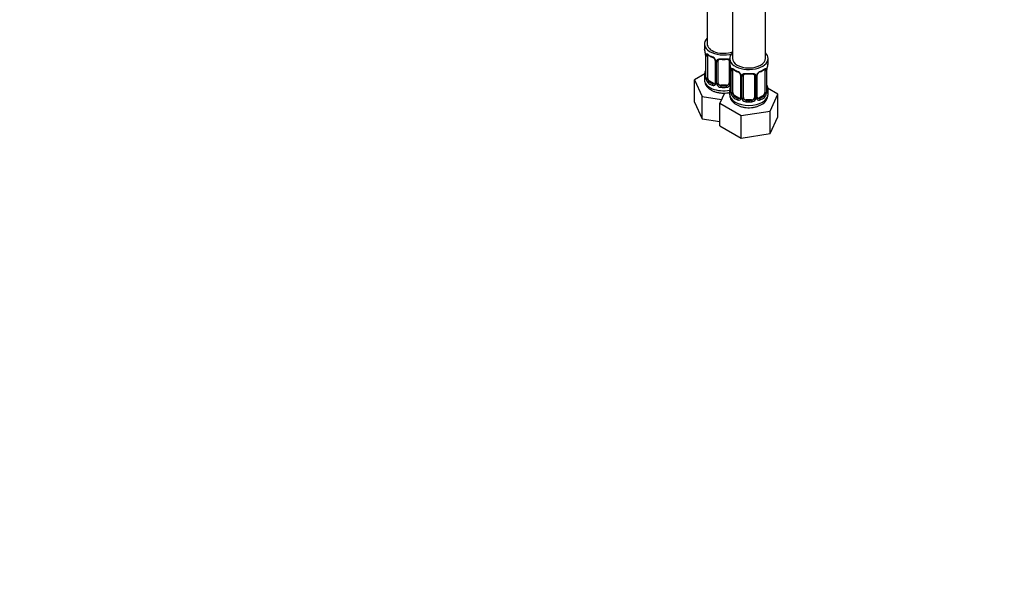
# Model space of a CAD drawing. Units: millimetres. Extents: x 0 to 1478, y 0 to 1758.
# Drawn here: x 762 to 1120, y 0 to 208 of the extents above; entities that cross this region are included whole.
import ezdxf
from ezdxf import colors
from ezdxf.entities.mleader import LeaderData, LeaderLine
from ezdxf.math import Vec2, Vec3

# ---------------------------------------------------------------- set-up
doc = ezdxf.new("R2010")
doc.units = ezdxf.units.MM
doc.layers.add('DV6_Défaut', color=7, linetype='Continuous')
doc.layers.add('Défaut', color=7, linetype='Continuous')

# ---------------------------------------------------------------- blocks, each defined once
blk = doc.blocks.new('_DOT')
at = {"color": 0}
blk.add_line((0, 0), (-1, 0), dxfattribs=at)
at = {"color": 0, "const_width": 0.333}
blk.add_lwpolyline([(-0.1665, 0, 1), (0.1665, 0, 1)], format="xyb", close=True, dxfattribs=at)
blk = doc.blocks.new('SE5')
at = {"layer": 'DV6_Défaut', "color": 7, "linetype": 'Continuous'}
for p, q in [((1011.67, 445.44), (1011.67, 199.31)), ((1020.87, 440.14), (1020.87, 194)), ((1032.87, 194), (1032.87, 440.14)), ((1010.67, 199.31), (1010.67, 197.84)), ((1011.13, 195.31), (1011.13, 187.25)), ((1011.15, 195.23), (1011.15, 187.17)), ((1011.27, 187.01), (1011.27, 195.07)), ((1011.88, 186.92), (1011.88, 194.98)), ((1019.87, 194), (1019.87, 192.53)), ((1033.87, 192.53), (1033.87, 194)), ((1014.62, 193.21), (1014.62, 185.14)), ((1014.86, 193), (1014.86, 184.93)), ((1015.13, 184.87), (1015.13, 192.93)), ((1015.67, 185.05), (1015.67, 193.12)), ((1019.67, 193.12), (1019.67, 185.05)), ((1020.22, 190.86), (1020.22, 184.87)), ((1020.32, 190), (1020.32, 181.94)), ((1020.35, 189.92), (1020.35, 181.86)), ((1033.39, 181.86), (1033.39, 189.92)), ((1033.42, 181.94), (1033.42, 190)), ((1010.84, 188.42), (1007.08, 186.25)), ((1007.08, 186.25), (1009.92, 180.13)), ((1007.08, 178.09), (1007.08, 186.25)), ((1010.67, 187.49), (1010.67, 186.25)), ((1020.46, 181.7), (1020.46, 189.76)), ((1021.07, 181.61), (1021.07, 189.67)), ((1023.81, 187.9), (1023.81, 179.84)), ((1024.05, 187.69), (1024.05, 179.63)), ((1024.33, 179.56), (1024.33, 187.62)), ((1024.87, 179.75), (1024.87, 187.81)), ((1028.87, 187.81), (1028.87, 179.75)), ((1029.41, 187.62), (1029.41, 179.56)), ((1029.68, 179.63), (1029.68, 187.69)), ((1029.92, 179.84), (1029.92, 187.9)), ((1032.67, 189.67), (1032.67, 181.61)), ((1033.28, 189.76), (1033.28, 181.7)), ((1012.58, 185.69), (1012.35, 185.56)), ((1014, 184.88), (1012.58, 185.69)), ((1014, 184.88), (1013.77, 184.74)), ((1016.67, 184.24), (1016.67, 184.05)), ((1018.67, 184.24), (1016.67, 184.24)), ((1018.67, 184.24), (1018.67, 184.05)), ((1037.46, 180.94), (1033.7, 183.12)), ((1009.92, 180.13), (1016.91, 179.05)), ((1009.92, 171.97), (1009.92, 180.13)), ((1017.99, 181.37), (1016.27, 177.67)), ((1019.87, 182.18), (1019.87, 180.94)), ((1021.78, 180.39), (1021.55, 180.25)), ((1023.19, 179.57), (1021.78, 180.39)), ((1023.19, 179.57), (1022.96, 179.44)), ((1031.96, 180.39), (1030.54, 179.57)), ((1030.54, 179.57), (1030.77, 179.44)), ((1031.96, 180.39), (1032.19, 180.25)), ((1033.87, 180.94), (1033.87, 182.18)), ((1034.62, 174.83), (1037.46, 180.94)), ((1037.46, 172.78), (1037.46, 180.94)), ((1007.08, 178.09), (1009.92, 171.97)), ((1016.27, 177.67), (1024.03, 173.19)), ((1016.27, 169.5), (1016.27, 177.67)), ((1025.87, 178.93), (1025.87, 178.74)), ((1027.87, 178.93), (1025.87, 178.93)), ((1027.87, 178.93), (1027.87, 178.74)), ((1009.92, 171.97), (1016.27, 170.99)), ((1024.03, 173.19), (1034.62, 174.83)), ((1024.03, 165.02), (1024.03, 173.19)), ((1034.62, 166.66), (1034.62, 174.83)), ((1034.62, 166.66), (1037.46, 172.78)), ((1016.27, 169.5), (1024.03, 165.02)), ((1024.03, 165.02), (1034.62, 166.66))]:
    blk.add_line(p, q, dxfattribs=at)
for centre, radius, start, end in [((996.5, 193.03), 14.86, 10.7478, 16.3941), ((1007.6, 195.19), 3.55, 0.6583, 9.9884), ((1012.37, 195.12), 1.11, 160.4927, 182.2972), ((1016.07, 200.39), 6.48, 232.2556, 247.6743), ((1012.56, 192.28), 2.5, 29.8198, 66.9998), ((1012.89, 192.7), 1.84, 27.7593, 66.9192), ((1014.14, 193.28), 0.475, 352.2084, 35.9099), ((1013.7, 192.97), 1.16, 1.0203, 28.275), ((1017.67, 205.41), 11.78, 264.9579, 275.0421), ((1015.92, 192.94), 0.785, 144.9712, 180.8641), ((1015.87, 193.24), 0.181, 129.7717, 187.5019), ((1005.69, 187.73), 14.86, 10.7478, 16.3941), ((1016.79, 189.88), 3.55, 0.6583, 9.9884), ((1021.56, 189.81), 1.11, 160.4927, 182.2972), ((1025.27, 195.09), 6.48, 232.2556, 247.6743), ((1028.35, 195.3), 6.72, 292.6006, 307.4695), ((1032.17, 189.81), 1.1, 357.6841, 19.526), ((1036.94, 189.88), 3.55, 170.0079, 179.3454), ((1048.04, 187.73), 14.86, 163.606, 169.2521), ((996.5, 192.3), 14.86, 343.6059, 349.2522), ((1010.28, 187.17), 0.841, 345.6097, 3.1502), ((1009.86, 187.12), 1.29, 343.3385, 1.8084), ((1014.16, 187.03), 2.89, 180.5093, 191.9483), ((1013.62, 186.79), 2.32, 188.7542, 226.8152), ((1021.75, 186.98), 2.5, 29.8198, 66.9998), ((1022.08, 187.39), 1.84, 27.7593, 66.9192), ((1023.33, 187.97), 0.475, 352.2084, 35.9099), ((1022.89, 187.67), 1.16, 1.0203, 28.275), ((1025.11, 187.63), 0.785, 144.9712, 180.8641), ((1025.07, 187.93), 0.181, 129.7717, 187.5019), ((1026.87, 200.1), 11.78, 264.9579, 275.0421), ((1028.62, 187.63), 0.785, 359.1311, 35.0336), ((1030.84, 187.67), 1.16, 151.7186, 178.9861), ((1031.98, 186.98), 2.5, 113.0004, 150.18), ((1030.51, 187.94), 0.584, 147.8635, 183.6125), ((1031.65, 187.38), 1.85, 112.9494, 151.8407), ((1013.98, 185.1), 0.972, 242.8666, 320.2121), ((1014.05, 185.44), 0.746, 247.8303, 299.9036), ((1014.08, 184.92), 0.779, 325.2937, 1.0277), ((1016.23, 184.88), 1.1, 180.837, 209.4908), ((1016.76, 185.21), 1.72, 210.2871, 265.0453), ((1016.85, 185.25), 1.21, 206.8319, 261.5389), ((1018.5, 185.24), 1.2, 278.249, 333.3802), ((1018.59, 185.21), 1.72, 274.9548, 329.7127), ((1005.69, 186.99), 14.86, 343.6059, 349.2522), ((1019.12, 184.88), 1.1, 330.5042, 359.168), ((1048.04, 186.99), 14.86, 190.7479, 196.394), ((1019.47, 181.86), 0.841, 345.6097, 3.1502), ((1019.05, 181.82), 1.29, 343.3385, 1.8084), ((1023.35, 181.73), 2.89, 180.5093, 191.9483), ((1022.81, 181.48), 2.32, 188.7542, 226.8152), ((1023.17, 179.79), 0.972, 242.8666, 320.2121), ((1023.24, 180.13), 0.746, 247.8303, 299.9036), ((1023.27, 179.61), 0.779, 325.2937, 1.0277), ((1025.42, 179.58), 1.1, 180.837, 209.4908), ((1026.05, 179.94), 1.21, 206.8319, 261.5389), ((1027.69, 179.93), 1.2, 278.249, 333.3802), ((1028.31, 179.58), 1.1, 330.5042, 359.168), ((1030.46, 179.61), 0.779, 178.9659, 214.7127), ((1030.57, 179.79), 0.972, 219.7872, 297.134), ((1030.16, 179.78), 0.238, 165.6953, 225.5924), ((1031.13, 180.46), 1.41, 216.8973, 223.8808), ((1030.49, 180.12), 0.735, 239.2424, 292.8078), ((1029.51, 181.06), 4.34, 295.9529, 358.1105), ((1030.92, 181.48), 2.32, 313.1842, 351.2464), ((1030.38, 181.73), 2.89, 348.0493, 359.4931), ((1034.68, 181.82), 1.29, 178.1771, 196.676), ((1034.46, 181.9), 1.04, 177.8345, 193.8526), ((1025.96, 179.9), 1.72, 210.2871, 265.0453), ((1027.78, 179.9), 1.72, 274.9548, 329.7127)]:
    blk.add_arc(centre, radius, start, end, dxfattribs=at)
for centre, major_axis, ratio, start_param, end_param in [((1017.67, 199.31), (7, 0), 0.57735, 2.600493, 5.185947), ((1017.67, 197.84), (7, 0), 0.57735, 3.141593, 3.293694), ((1017.67, 199.31), (6, 0), 0.57735, 3.141593, 5.273426), ((1011.53, 195.31), (0.4, 0), 0.57735, 3.141591, 3.513239), ((1011.63, 195.16), (0.4, 0), 0.57735, 3.555344, 5.371005), ((1011.69, 195.58), (0.373, -0.146), 0.85055, 3.855675, 5.740852), ((1012.58, 194.57), (-0.5, 0.866), 0.57735, 0.338885, 0.785398), ((1017.67, 197.84), (-7, 0), 0.57735, 0.633297, 0.937499), ((1012.35, 195.58), (0.247, 0.314), 0.658162, 2.44473, 3.142135), ((1013.77, 194.77), (0.156, 0.368), 0.483207, 2.29088, 3.153939), ((1014.89, 193.73), (0.359, 0.176), 0.358003, 3.114722, 4.05706), ((1017.67, 197.84), (-7, 0), 0.57735, 1.418695, 1.722897), ((1016.67, 194.07), (0.035, 0.398), 0.123712, 2.191761, 3.141482), ((1018.67, 194.07), (-0.035, 0.398), 0.123712, 3.141721, 4.091425), ((1026.87, 194), (7, 0), 0.57735, 2.600493, 6.283185), ((1026.87, 194), (6, 0), 0.57735, 3.141593, 6.283185), ((1026.87, 194), (7, 0), 0.57735, 0, 0.5411), ((1015.02, 193.21), (0.4, 0), 0.57735, 3.117002, 3.141591), ((1015.02, 193.21), (0.4, 0), 0.57735, 3.141591, 4.298637), ((1015.28, 193.15), (0.4, 0), 0.57735, 4.340743, 6.156403), ((1015.41, 193.61), (-0.332, 0.222), 0.641506, 1.587428, 3.141829), ((1019.94, 193.61), (0.332, 0.222), 0.641506, 3.142199, 4.111274), ((1020.07, 193.15), (-0.4, 0), 0.57735, 0.126783, 1.034445), ((1026.87, 192.53), (7, 0), 0.57735, 3.141593, 3.293694), ((1020.72, 190), (0.4, 0), 0.57735, 3.141591, 3.513239), ((1020.88, 190.27), (0.373, -0.146), 0.85055, 3.855675, 5.740852), ((1021.78, 189.27), (-0.5, 0.866), 0.57735, 0.338885, 0.785398), ((1026.87, 192.53), (-7, 0), 0.57735, 0.633297, 0.937499), ((1021.55, 190.28), (0.247, 0.314), 0.658162, 2.44473, 3.142135), ((1026.87, 192.53), (7, 0), 0.57735, 5.345686, 5.649888), ((1032.19, 190.28), (-0.247, 0.314), 0.658162, 3.141071, 3.838456), ((1032.85, 190.27), (-0.373, -0.146), 0.85055, 0.542333, 2.42751), ((1031.96, 189.27), (0.5, 0.866), 0.57735, 5.497787, 5.9443), ((1033.02, 190), (-0.4, 0), 0.57735, 2.769946, 3.141593), ((1026.87, 192.53), (-7, 0), 0.57735, 2.989492, 3.141593), ((1017.67, 187.49), (7, 0), 0.57735, 2.989492, 3.293694), ((1017.67, 186.25), (7, 0), 0.57735, 3.141593, 5.032612), ((1011.15, 188.07), (0.387, -0.103), 0.80707, 1.846723, 3.352676), ((1011.15, 186.91), (-0.387, -0.103), 0.80707, 4.564561, 6.072102), ((1017.67, 187.82), (6.6, 0), 0.57735, 3.017713, 3.265472), ((1011.47, 189.45), (0.395, -0.063), 0.166114, 2.853764, 3.653865), ((1011.47, 186.83), (0.381, -0.123), 0.86268, 3.123339, 3.728142), ((1011.53, 187.25), (0.4, 0), 0.57735, 3.141593, 3.513239), ((1011.63, 187.1), (-0.4, 0), 0.57735, 0.413752, 2.229412), ((1011.69, 186.53), (-0.392, -0.078), 0.178244, 0.357599, 2.242775), ((1012.58, 186.51), (-0.5, 0.866), 0.57735, 0.785398, 1.231911), ((1012.58, 186.51), (0.5, -0.866), 0.57735, 4.373504, 5.497787), ((1020.82, 189.86), (0.4, 0), 0.57735, 3.555344, 5.371005), ((1022.96, 189.46), (0.156, 0.368), 0.483207, 2.29088, 3.153939), ((1024.08, 188.43), (0.359, 0.176), 0.358003, 3.114722, 4.05706), ((1024.21, 187.9), (0.4, 0), 0.57735, 3.117002, 3.141591), ((1024.21, 187.9), (0.4, 0), 0.57735, 3.141591, 4.298637), ((1024.47, 187.84), (0.4, 0), 0.57735, 4.340743, 6.156403), ((1024.6, 188.3), (-0.332, 0.222), 0.641506, 1.587428, 3.141829), ((1026.87, 192.53), (-7, 0), 0.57735, 1.418695, 1.722897), ((1025.87, 188.77), (0.035, 0.398), 0.123712, 2.191761, 3.141482), ((1027.87, 188.77), (-0.035, 0.398), 0.123712, 3.141721, 4.091425), ((1029.13, 188.3), (0.332, 0.222), 0.641506, 3.142199, 4.695758), ((1029.26, 187.84), (-0.4, 0), 0.57735, 0.126783, 1.942443), ((1029.52, 187.9), (-0.4, 0), 0.57735, 1.984548, 3.141593), ((1029.65, 188.43), (-0.359, 0.176), 0.358003, 2.226125, 3.1525), ((1029.52, 187.9), (-0.4, 0), 0.57735, 3.141593, 3.161673), ((1030.77, 189.46), (-0.156, 0.368), 0.483207, 3.111969, 3.142104), ((1030.77, 189.46), (-0.156, 0.368), 0.483207, 3.142104, 3.992305), ((1032.91, 189.86), (-0.4, 0), 0.57735, 0.912181, 2.727841), ((1012.35, 185.23), (-0.247, -0.314), 0.658162, 4.015526, 5.586322), ((1017.67, 187.49), (-7, 0), 0.57735, 0.633297, 0.937499), ((1017.67, 187.82), (-6.6, 0), 0.57735, 0.633297, 0.937499), ((1013.77, 184.42), (-0.156, -0.368), 0.483207, 3.861676, 5.432473), ((1014, 185.69), (-0.5, 0.866), 0.57735, 2.356194, 3.141593), ((1014.89, 184.68), (0.333, -0.222), 0.670791, 3.119118, 4.652076), ((1015.02, 185.14), (0.4, 0), 0.57735, 3.141593, 4.298637), ((1015.28, 185.08), (-0.4, 0), 0.57735, 1.19915, 3.01481), ((1015.41, 184.56), (-0.355, -0.185), 0.387288, 0.98259, 2.867767), ((1016.67, 185.05), (1, 0), 0.816497, 3.141593, 3.588106), ((1016.67, 185.05), (1, 0), 0.816497, 3.588106, 4.712389), ((1016.67, 183.72), (-0.035, -0.398), 0.123712, 3.762557, 5.333353), ((1017.67, 187.49), (7, 0), 0.57735, 4.560288, 4.86449), ((1017.67, 187.82), (-6.6, 0), 0.57735, 1.418695, 1.722897), ((1018.67, 185.05), (1, 0), 0.816497, 4.712389, 5.836672), ((1018.67, 183.72), (0.035, -0.398), 0.123712, 0.949832, 2.520628), ((1018.67, 185.05), (1, 0), 0.816497, 5.836672, 6.283185), ((1019.94, 184.56), (0.355, -0.185), 0.387288, 3.415419, 5.300595), ((1020.07, 185.08), (0.4, 0), 0.57735, 3.268375, 5.084035), ((1026.87, 182.18), (7, 0), 0.57735, 2.989492, 3.293694), ((1020.34, 182.76), (0.387, -0.103), 0.80707, 1.846723, 3.352676), ((1026.87, 182.51), (6.6, 0), 0.57735, 3.017713, 3.265472), ((1020.67, 184.14), (0.395, -0.063), 0.166114, 2.853764, 3.653865), ((1033.07, 184.14), (-0.395, -0.063), 0.166114, 2.62932, 3.429422), ((1033.39, 182.76), (-0.387, -0.103), 0.80707, 2.93051, 4.436462), ((1026.87, 182.51), (-6.6, 0), 0.57735, 3.017713, 3.265472), ((1026.87, 182.18), (-7, 0), 0.57735, 2.989492, 3.293694), ((1026.87, 180.94), (7, 0), 0.57735, 3.141593, 6.283185), ((1020.34, 181.61), (-0.387, -0.103), 0.80707, 4.564561, 6.072102), ((1020.67, 181.53), (0.381, -0.123), 0.86268, 3.123339, 3.728142), ((1020.72, 181.94), (0.4, 0), 0.57735, 3.141593, 3.513239), ((1020.82, 181.79), (-0.4, 0), 0.57735, 0.413752, 2.229412), ((1020.88, 181.22), (-0.392, -0.078), 0.178244, 0.357599, 2.242775), ((1021.78, 181.2), (-0.5, 0.866), 0.57735, 0.785398, 1.231911), ((1021.78, 181.2), (0.5, -0.866), 0.57735, 4.373504, 5.497787), ((1021.55, 179.93), (-0.247, -0.314), 0.658162, 4.015526, 5.586322), ((1026.87, 182.18), (-7, 0), 0.57735, 0.633297, 0.937499), ((1026.87, 182.51), (-6.6, 0), 0.57735, 0.633297, 0.937499), ((1022.96, 179.11), (-0.156, -0.368), 0.483207, 3.861676, 5.432473), ((1023.19, 180.39), (-0.5, 0.866), 0.57735, 2.356194, 3.141593), ((1024.08, 179.38), (0.333, -0.222), 0.670791, 3.119118, 4.652076), ((1024.21, 179.84), (0.4, 0), 0.57735, 3.141593, 4.298637), ((1024.47, 179.78), (-0.4, 0), 0.57735, 1.19915, 3.01481), ((1024.6, 179.25), (-0.355, -0.185), 0.387288, 0.98259, 2.867767), ((1025.87, 179.75), (1, 0), 0.816497, 3.141593, 3.588106), ((1025.87, 179.75), (-1, 0), 0.816497, 0.446513, 1.570796), ((1027.87, 179.75), (1, 0), 0.816497, 4.712389, 5.836672), ((1027.87, 179.75), (1, 0), 0.816497, 5.836672, 6.283185), ((1029.13, 179.25), (0.355, -0.185), 0.387288, 3.415419, 5.300595), ((1029.26, 179.78), (0.4, 0), 0.57735, 3.268375, 5.084035), ((1029.52, 179.84), (-0.4, 0), 0.57735, 1.984548, 3.141593), ((1029.65, 179.38), (-0.333, -0.222), 0.670791, 1.631109, 3.17509), ((1030.54, 180.39), (0.5, 0.866), 0.57735, 3.20536, 3.926991), ((1026.87, 182.51), (6.6, 0), 0.57735, 5.345686, 5.649888), ((1030.77, 179.11), (0.156, -0.368), 0.483207, 0.850713, 2.421509), ((1026.87, 182.18), (7, 0), 0.57735, 5.345686, 5.649888), ((1031.96, 181.2), (0.5, 0.866), 0.57735, 3.926991, 5.051274), ((1032.19, 179.93), (0.247, -0.314), 0.658162, 0.696863, 2.267659), ((1031.96, 181.2), (0.5, 0.866), 0.57735, 5.051274, 5.497787), ((1032.85, 181.22), (0.392, -0.078), 0.178244, 4.04041, 5.925586), ((1032.91, 181.79), (0.4, 0), 0.57735, 4.053773, 5.869434), ((1033.02, 181.94), (-0.4, 0), 0.57735, 2.769946, 3.141593), ((1033.39, 181.61), (0.387, -0.103), 0.80707, 0.211083, 1.781879), ((1033.07, 181.53), (-0.381, -0.123), 0.86268, 2.555043, 3.156348), ((1025.87, 178.42), (-0.035, -0.398), 0.123712, 3.762557, 5.333353), ((1026.87, 182.18), (7, 0), 0.57735, 4.560288, 4.86449), ((1026.87, 182.51), (-6.6, 0), 0.57735, 1.418695, 1.722897), ((1027.87, 178.42), (0.035, -0.398), 0.123712, 0.949832, 2.520628)]:
    blk.add_ellipse(centre, major_axis=major_axis, ratio=ratio, start_param=start_param, end_param=end_param, dxfattribs=at)
for points, knots in [([(1011.33, 195.48), (1011.36, 195.55), (1011.39, 195.6), (1011.48, 195.66), (1011.54, 195.67), (1011.66, 195.66), (1011.72, 195.64), (1011.87, 195.56), (1011.95, 195.51), (1012.03, 195.45)], [0, 0, 0, 0, 0.25, 0.25, 0.5, 0.5, 0.75, 0.75, 1, 1, 1, 1]), ([(1011.93, 195.38), (1011.93, 195.38), (1011.93, 195.38), (1011.98, 195.36), (1012.06, 195.3), (1012.11, 195.27)], [0, 0, 0, 0, 0.103935, 0.56875, 1, 1, 1, 1]), ([(1015.28, 193.39), (1015.34, 193.48), (1015.42, 193.55), (1015.61, 193.68), (1015.71, 193.73), (1015.95, 193.81), (1016.08, 193.83), (1016.34, 193.86), (1016.48, 193.86), (1016.61, 193.84)], [0, 0, 0, 0, 0.25, 0.25, 0.5, 0.5, 0.75, 0.75, 1, 1, 1, 1]), ([(1015.75, 193.39), (1015.75, 193.4), (1015.79, 193.46), (1015.93, 193.57), (1016.22, 193.67), (1016.49, 193.7), (1016.62, 193.67), (1016.64, 193.67)], [0, 0, 0, 0, 0.045252, 0.365087, 0.655739, 0.96574, 1, 1, 1, 1]), ([(1018.71, 193.67), (1018.73, 193.67), (1018.87, 193.69), (1019.13, 193.67), (1019.41, 193.57), (1019.57, 193.46), (1019.6, 193.38), (1019.61, 193.35)], [0, 0, 0, 0, 0.051279, 0.327554, 0.608693, 0.887565, 1, 1, 1, 1]), ([(1018.74, 193.84), (1018.87, 193.86), (1019.01, 193.86), (1019.27, 193.83), (1019.4, 193.81), (1019.64, 193.73), (1019.74, 193.68), (1019.85, 193.61), (1019.87, 193.6), (1019.89, 193.58)], [0, 0, 0, 0, 0.315264, 0.315264, 0.630529, 0.630529, 0.945793, 0.945793, 1, 1, 1, 1]), ([(1020.52, 190.18), (1020.55, 190.24), (1020.59, 190.29), (1020.68, 190.35), (1020.73, 190.36), (1020.85, 190.35), (1020.92, 190.33), (1021.06, 190.26), (1021.14, 190.21), (1021.22, 190.14)], [0, 0, 0, 0, 0.25, 0.25, 0.5, 0.5, 0.75, 0.75, 1, 1, 1, 1]), ([(1021.12, 190.07), (1021.12, 190.07), (1021.12, 190.07), (1021.17, 190.05), (1021.25, 189.99), (1021.3, 189.96)], [0, 0, 0, 0, 0.103935, 0.56875, 1, 1, 1, 1]), ([(1032.43, 189.96), (1032.45, 189.97), (1032.51, 190.02), (1032.59, 190.07), (1032.62, 190.07), (1032.62, 190.07)], [0, 0, 0, 0, 0.125118, 0.622836, 1, 1, 1, 1]), ([(1032.51, 190.14), (1032.59, 190.21), (1032.67, 190.26), (1032.82, 190.33), (1032.89, 190.35), (1033.01, 190.36), (1033.06, 190.35), (1033.15, 190.29), (1033.19, 190.24), (1033.21, 190.18)], [0, 0, 0, 0, 0.25, 0.25, 0.5, 0.5, 0.75, 0.75, 1, 1, 1, 1]), ([(1010.7, 186.26), (1010.7, 186.06), (1010.69, 185.62), (1010.91, 184.86), (1011.32, 184.08), (1011.91, 183.37), (1012.66, 182.74), (1013.57, 182.21), (1014.63, 181.79), (1015.78, 181.51), (1017, 181.36), (1018.23, 181.35), (1019.19, 181.46), (1019.73, 181.56), (1019.88, 181.59)], [0, 0, 0, 0, 0.050617, 0.132816, 0.214605, 0.298739, 0.387215, 0.480464, 0.576908, 0.674042, 0.770825, 0.867411, 0.964336, 1, 1, 1, 1]), ([(1011.1, 186.75), (1011.08, 186.69), (1011.05, 186.64), (1010.99, 186.59), (1010.95, 186.59), (1010.89, 186.61), (1010.86, 186.64), (1010.8, 186.73), (1010.78, 186.8), (1010.76, 186.88)], [0, 0, 0, 0, 0.25, 0.25, 0.5, 0.5, 0.75, 0.75, 1, 1, 1, 1]), ([(1011.1, 186.96), (1011.09, 186.95), (1011.09, 186.94), (1011.09, 186.93), (1011.09, 186.94)], [0, 0, 0, 0, 0.407924, 1, 1, 1, 1]), ([(1011.95, 186.53), (1011.96, 186.43), (1011.98, 186.33), (1012.03, 186.15), (1012.06, 186.05), (1012.16, 185.8), (1012.25, 185.66), (1012.35, 185.56)], [0, 0, 0, 0, 0.25, 0.25, 0.5, 0.5, 1, 1, 1, 1]), ([(1024.47, 188.09), (1024.53, 188.17), (1024.61, 188.25), (1024.8, 188.37), (1024.91, 188.42), (1025.14, 188.5), (1025.27, 188.52), (1025.53, 188.55), (1025.67, 188.55), (1025.81, 188.54)], [0, 0, 0, 0, 0.25, 0.25, 0.5, 0.5, 0.75, 0.75, 1, 1, 1, 1]), ([(1024.94, 188.08), (1024.95, 188.09), (1024.98, 188.15), (1025.12, 188.26), (1025.42, 188.36), (1025.68, 188.39), (1025.82, 188.37), (1025.83, 188.36)], [0, 0, 0, 0, 0.045252, 0.365087, 0.655739, 0.96574, 1, 1, 1, 1]), ([(1027.9, 188.36), (1027.93, 188.37), (1028.06, 188.38), (1028.33, 188.36), (1028.61, 188.26), (1028.76, 188.15), (1028.8, 188.07), (1028.81, 188.05)], [0, 0, 0, 0, 0.051279, 0.327554, 0.608693, 0.887565, 1, 1, 1, 1]), ([(1027.93, 188.54), (1028.07, 188.55), (1028.2, 188.55), (1028.47, 188.52), (1028.59, 188.5), (1028.83, 188.42), (1028.94, 188.37), (1029.12, 188.25), (1029.2, 188.17), (1029.27, 188.09)], [0, 0, 0, 0, 0.25, 0.25, 0.5, 0.5, 0.75, 0.75, 1, 1, 1, 1]), ([(1019.89, 180.93), (1019.89, 180.81), (1019.86, 180.43), (1020.04, 179.73), (1020.41, 178.93), (1020.96, 178.21), (1021.68, 177.56), (1022.55, 177.01), (1023.58, 176.57), (1024.72, 176.25), (1025.92, 176.07), (1027.16, 176.03), (1028.38, 176.14), (1029.57, 176.38), (1030.6, 176.74), (1031.14, 177.02), (1031.4, 177.16)], [0, 0, 0, 0, 0.025466, 0.093767, 0.161284, 0.230284, 0.3026, 0.378933, 0.458298, 0.538655, 0.618776, 0.698668, 0.778731, 0.859376, 0.941147, 1, 1, 1, 1]), ([(1020.29, 181.45), (1020.27, 181.38), (1020.24, 181.34), (1020.18, 181.28), (1020.15, 181.28), (1020.08, 181.3), (1020.05, 181.33), (1019.99, 181.43), (1019.97, 181.49), (1019.95, 181.57)], [0, 0, 0, 0, 0.25, 0.25, 0.5, 0.5, 0.75, 0.75, 1, 1, 1, 1]), ([(1020.29, 181.66), (1020.29, 181.65), (1020.28, 181.63), (1020.28, 181.63), (1020.28, 181.63)], [0, 0, 0, 0, 0.407924, 1, 1, 1, 1]), ([(1021.14, 181.22), (1021.15, 181.12), (1021.17, 181.03), (1021.22, 180.84), (1021.25, 180.75), (1021.35, 180.49), (1021.44, 180.35), (1021.55, 180.25)], [0, 0, 0, 0, 0.25, 0.25, 0.5, 0.5, 1, 1, 1, 1]), ([(1032.19, 180.25), (1032.24, 180.3), (1032.29, 180.36), (1032.38, 180.5), (1032.42, 180.58), (1032.52, 180.83), (1032.57, 181.03), (1032.6, 181.22)], [0, 0, 0, 0, 0.25, 0.25, 0.5, 0.5, 1, 1, 1, 1]), ([(1033.79, 181.57), (1033.77, 181.49), (1033.74, 181.43), (1033.68, 181.33), (1033.65, 181.3), (1033.59, 181.28), (1033.56, 181.28), (1033.49, 181.34), (1033.47, 181.38), (1033.44, 181.45)], [0, 0, 0, 0, 0.25, 0.25, 0.5, 0.5, 0.75, 0.75, 1, 1, 1, 1]), ([(1033.46, 181.63), (1033.46, 181.63), (1033.45, 181.63), (1033.45, 181.65), (1033.45, 181.66)], [0, 0, 0, 0, 0.445005, 1, 1, 1, 1])]:
    blk.add_open_spline(points, degree=3, knots=knots, dxfattribs=at)
for points in [[(1019.6, 193.38), (1019.64, 193.36), (1019.66, 193.29), (1019.66, 193.16)], [(1032.6, 189.99), (1032.59, 190.02), (1032.58, 190.04), (1032.56, 190.06)], [(1028.79, 188.08), (1028.83, 188.06), (1028.85, 187.98), (1028.85, 187.85)], [(1014.56, 184.91), (1014.55, 184.88), (1014.51, 184.85), (1014.41, 184.81)], [(1014.61, 185.15), (1014.62, 185.03), (1014.6, 184.96), (1014.55, 184.92)], [(1023.75, 179.6), (1023.75, 179.58), (1023.7, 179.54), (1023.6, 179.5)], [(1023.81, 179.84), (1023.81, 179.73), (1023.79, 179.65), (1023.74, 179.61)]]:
    blk.add_open_spline(points, degree=3, dxfattribs=at)

msp = doc.modelspace()

# ---------------------------------------------------------------- block references
at = {"layer": 'Défaut'}
msp.add_blockref('SE5', (0, 0), dxfattribs=at)

# ---------------------------------------------------------------- leaders
at = {"layer": 'Défaut', "color": 7, "linetype": 'Continuous'}
ml = msp.add_multileader_mtext('Standard', dxfattribs=at)
ml.set_content('{\\pxsm0.9;\\fSolid Edge ISO|b1||i0||c0|p34;\\W1.;20/02/2024\\P}', color=256)
ml.set_leader_properties()
ml.set_arrow_properties(name='DOT')
ml.build(insert=Vec2(0, 0))
ml.multileader.update_dxf_attribs({"leader_type": 0, "dogleg_length": 0, "arrow_head_size": 12})
ctx = ml.context
ctx.base_point, ctx.char_height, ctx.arrow_head_size = Vec3(1390.41, 1750.83), 12, 12
notes = []
notes.append((ctx, [(0, (0, 0, 0), (0, 0), (1, 0), 1, [])]))
ctx.mtext.insert = Vec3(1392.41, 1756.83)
for ctx, leaders in notes:
    for number, flags, end, landing, length, lines in leaders:
        leader = LeaderData()
        leader.index, (leader.has_last_leader_line, leader.has_dogleg_vector, leader.attachment_direction) = number, flags
        leader.last_leader_point, leader.dogleg_vector, leader.dogleg_length = Vec3(end), Vec3(landing), length
        for number, points, colour, breaks in lines:
            line = LeaderLine()
            line.index, line.vertices, line.color, line.breaks = number, Vec3.list(points), colors.encode_raw_color(colour), breaks
            leader.lines.append(line)
        ctx.leaders.append(leader)

doc.saveas('drawing.dxf')
